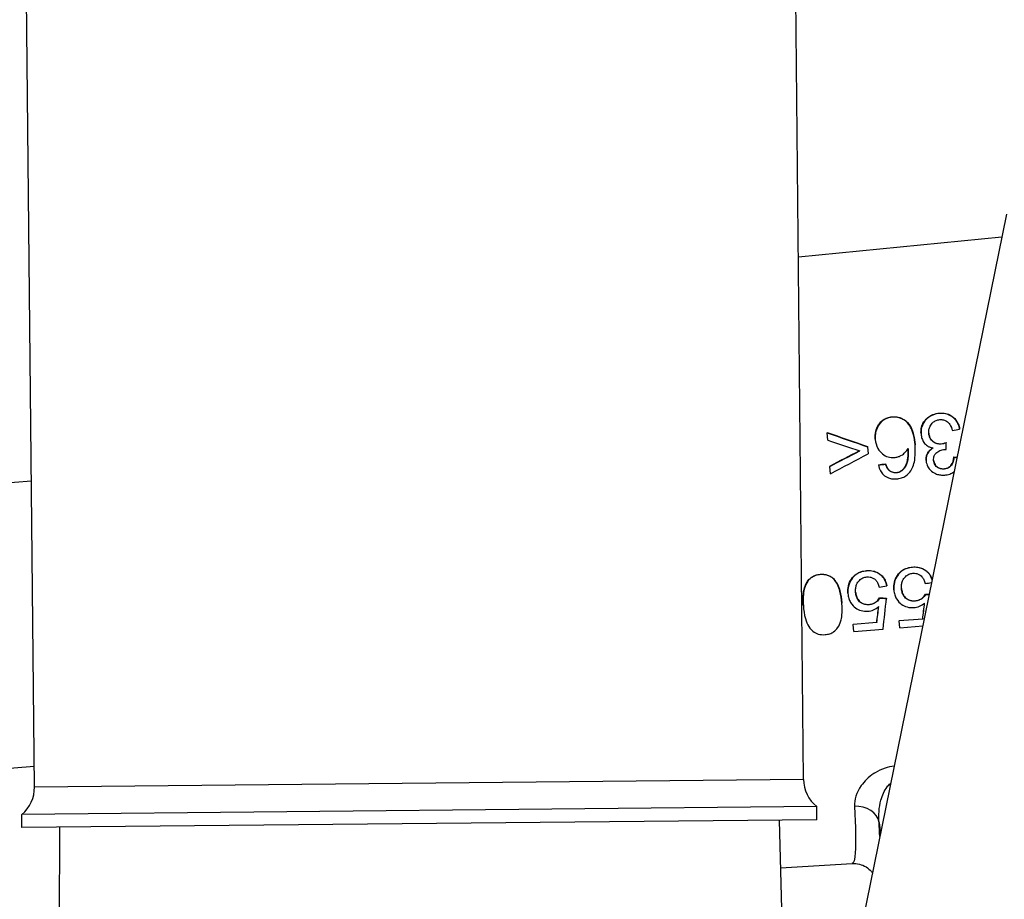
# Model space of a CAD drawing. Units: millimetres. Extents: x 283 to 3800, y 35 to 4953.
# Drawn here: x 918 to 1001, y 1162 to 1236 of the extents above; entities that cross this region are included whole.
import ezdxf

# ---------------------------------------------------------------- set-up
doc = ezdxf.new("R2010")
doc.units = ezdxf.units.MM
doc.header["$LTSCALE"] = 18.181818
doc.layers.add('Dimensions(Hillmar_metric)', color=7, linetype='Continuous', lineweight=13)
doc.layers.add('Visible Edges(Hillmar_metric)', color=7, linetype='Continuous', lineweight=25)
doc.layers.add('Visible Tangent Edges(Hillmar_Metric)', color=7, linetype='Continuous', lineweight=25, true_color=0xc0c0c0)
doc.styles.add('Hillmar_metric_Dimensions', font='arial.ttf')
doc.dimstyles.new('DEFAULT-ISO-Method 1b-Hillmar_metric', dxfattribs={"dimscale": 18.181818, "dimtxt": 2, "dimasz": 2.5, "dimexe": 1, "dimexo": 1, "dimgap": 0.25, "dimtad": 1, "dimtih": 1, "dimtoh": 1, "dimrnd": 1e-08, "dimdsep": 46, "dimtxsty": 'Hillmar_metric_Dimensions', "dimcen": 0.09, "dimdle": 8, "dimclrd": 7, "dimclre": 7, "dimclrt": 7, "dimazin": 2, "dimtfac": 0.75, "dimtmove": 0, "dimatfit": 3, "dimfxl": 1, "dimtolj": 1, "dimlwd": 9, "dimlwe": 9, "dimarcsym": 0})

# ---------------------------------------------------------------- blocks, each defined once
blk = doc.blocks.new('*D31')
at = {"layer": 'Defpoints', "color": 0, "linetype": 'Continuous', "transparency": 16777216}
for p in [(511.47, 1491.95), (1163.88, 1189.548), (511.47, 1163.765)]:
    blk.add_point(p, dxfattribs=at)
at = {"layer": 'Dimensions(Hillmar_metric)', "color": 7, "linetype": 'Continuous', "lineweight": 9, "transparency": 16777216}
for p, q in [((511.47, 1181.946), (511.47, 1510.132)), ((1163.88, 1207.73), (1163.88, 1510.132)), ((1118.426, 1491.95), (556.924, 1491.95))]:
    blk.add_line(p, q, dxfattribs=at)
at = {"layer": 'Dimensions(Hillmar_metric)', "color": 7, "linetype": 'Continuous', "transparency": 16777216}
for points in [[(556.924, 1499.526), (556.924, 1484.374), (511.47, 1491.95)], [(1118.426, 1499.526), (1118.426, 1484.374), (1163.88, 1491.95)]]:
    blk.add_solid(points, dxfattribs=at)
at = {"layer": 'Dimensions(Hillmar_metric)', "color": 7, "linetype": 'Continuous', "lineweight": 13, "transparency": 16777216, "insert": (837.675, 1515.062), "char_height": 36.3636, "attachment_point": 5, "style": 'Hillmar_metric_Dimensions'}
blk.add_mtext('\\A1;652', dxfattribs=at)

msp = doc.modelspace()

# ---------------------------------------------------------------- linework, layer by layer
at = {"layer": 'Visible Edges(Hillmar_metric)'}
for p, q in [((984.0863, 1172.0916), (982.9384, 1287.1875)), ((919.2658, 1171.4451), (918.1179, 1286.5411)), ((1001.2004, 1219.7049), (986.8993, 1149.5588)), ((983.6472, 1216.1165), (1000.8104, 1217.7919)), ((986.066, 1201.316), (986.0684, 1201.2866)), ((986.1185, 1200.66), (986.0684, 1201.2866)), ((993.9879, 1201.2169), (993.9902, 1201.188)), ((997.2389, 1201.6304), (997.2412, 1201.6014)), ((989.4792, 1200.1333), (989.4815, 1200.1048)), ((989.4815, 1200.1048), (989.5283, 1199.5193)), ((990.1284, 1200.7633), (990.1307, 1200.7345)), ((993.4807, 1200.2933), (993.483, 1200.2649)), ((996.116, 1200.4703), (996.1183, 1200.4419)), ((996.7527, 1199.2497), (996.755, 1199.2218)), ((986.2923, 1198.489), (986.2945, 1198.4612)), ((986.3443, 1197.8389), (986.2945, 1198.4612)), ((990.3908, 1198.5833), (990.393, 1198.5556)), ((990.9946, 1198.6817), (990.9969, 1198.6539)), ((994.4139, 1198.9519), (994.4161, 1198.9241)), ((991.2694, 1198.1627), (991.2716, 1198.1352)), ((794.63, 1187.293), (919.0085, 1197.2463)), ((991.0977, 1188.4117), (991.0998, 1188.3856)), ((987.8234, 1187.7644), (987.8255, 1187.7383)), ((991.6947, 1188.0706), (991.6968, 1188.0445)), ((994.3629, 1187.6923), (994.365, 1187.6661)), ((987.3181, 1186.9602), (987.3202, 1186.934)), ((990.4916, 1187.386), (990.4937, 1187.3598)), ((991.0713, 1187.3559), (991.0734, 1187.3297)), ((984.0698, 1186.7033), (984.0719, 1186.6771)), ((988.2686, 1185.1623), (990.2556, 1185.3195)), ((988.2686, 1185.1623), (988.2708, 1185.1359)), ((990.2577, 1185.293), (988.2708, 1185.1359)), ((988.3171, 1184.5571), (988.2708, 1185.1359)), ((990.2556, 1185.3195), (990.2577, 1185.293)), ((992.1399, 1185.4685), (994.1269, 1185.6257)), ((992.1399, 1185.4685), (992.1421, 1185.4421)), ((994.129, 1185.5992), (992.1421, 1185.4421)), ((992.1884, 1184.8632), (992.1421, 1185.4421)), ((994.1269, 1185.6257), (994.129, 1185.5992)), ((988.3171, 1184.5571), (990.7941, 1184.753)), ((992.1884, 1184.8632), (994.1283, 1185.0167)), ((796.0783, 1163.3322), (919.2484, 1173.1888)), ((985.1974, 1169.7906), (918.2007, 1169.1225)), ((985.2084, 1168.6897), (985.1974, 1169.7906)), ((918.2117, 1168.0216), (918.2007, 1169.1225)), ((985.2084, 1168.6897), (918.2117, 1168.0216)), ((982.0387, 1168.6581), (983.0745, 1126.9168)), ((921.3814, 1168.0532), (921.1783, 1126.2996)), ((982.1389, 1164.6223), (988.1853, 1165.0001))]:
    msp.add_line(p, q, dxfattribs=at)
for centre, start, end in [((987.0861, 1172.1215), 180.571379, 230.981589), ((916.2659, 1171.4152), 310.161168, 0.571379)]:
    msp.add_arc(centre, 3, start, end, dxfattribs=at)
for centre, major_axis, ratio, start_param, end_param in [((1017.2872, 1192.0005), (-63.2022, 21.2059), 0.018905, 1.0604798, 1.1215674), ((1017.3366, 1191.984), (-64.4103, 21.6112), 0.018905, 1.0702698, 1.1299264), ((936.8265, 1190.0261), (191.3555, 40.6633), 0.0066522, 5.0288597, 5.0321906), ((1016.9102, 1191.9154), (-66.3727, 21.4462), 0.0184944, 1.0943661, 1.1398005), ((995.6012, 1191.3928), (1.0598, 26.4965), 0.0062198, 5.0391114, 5.0611732), ((967.2303, 1190.1476), (59.5857, 30.1558), 0.0183556, 5.0287185, 5.0732389), ((967.2805, 1190.173), (60.7641, 30.7522), 0.0183556, 5.0213469, 5.0654552), ((969.2514, 1190.2985), (58.9216, 30.6398), 0.0187629, 4.9969445, 5.0539311), ((1062.2793, 1194.0527), (-151.5209, 14.9174), 0.0090885, 1.1244731, 1.1264605), ((1062.5539, 1194.0257), (-154.3548, 15.1964), 0.0090885, 1.1313105, 1.1331998), ((947.0506, 1192.8293), (304.5337, 49.4007), 0.0041258, 4.8545213, 4.8565248), ((948.4234, 1193.052), (310.9239, 50.4374), 0.0041258, 4.8471166, 4.8490769), ((1075.3335, 1203.5717), (331.4863, 54.3098), 0.0042094, 4.4527829, 4.4547728), ((1079.3832, 1203.9108), (332.3341, 54.4487), 0.0042094, 4.4529034, 4.4545872), ((1003.6055, 1188.55), (-197.4624, 10.2095), 0.0067533, 1.5243218, 1.5258812), ((1004.1156, 1188.5237), (-201.333, 10.4096), 0.0067533, 1.5226967, 1.5241896), ((999.6653, 1188.2438), (-196.9377, 10.1823), 0.0067533, 1.524547, 1.5274936), ((1000.1754, 1188.2175), (-200.8083, 10.3825), 0.0067533, 1.5229133, 1.5258033), ((991.219, 1191.0731), (2.8303, 26.5612), 0.0095242, 4.4731546, 4.5719994), ((994.5477, 1191.344), (3.1239, 26.1415), 0.0101447, 4.4930738, 4.5443873), ((994.5479, 1191.3458), (3.1844, 26.648), 0.0101447, 4.4962484, 4.5477469), ((990.6766, 1191.034), (3.1157, 26.0728), 0.0101447, 4.4926339, 4.5440852), ((990.6768, 1191.0357), (3.1762, 26.5794), 0.0101447, 4.4958252, 4.5474594)]:
    msp.add_ellipse(centre, major_axis=major_axis, ratio=ratio, start_param=start_param, end_param=end_param, dxfattribs=at)
for points, knots in [([(990.1284, 1200.7633), (990.1112, 1200.9788), (990.1252, 1201.1922), (990.2157, 1201.5709), (990.2894, 1201.78), (990.5406, 1202.1665), (990.6813, 1202.2913), (990.9135, 1202.4512), (991.0289, 1202.5096), (991.2818, 1202.5963), (991.4145, 1202.622), (991.5501, 1202.6327)], [0, 0, 0, 0, 0.07017667, 0.07017667, 0.12657024, 0.12657024, 0.18220588, 0.18220588, 0.2293098, 0.2293098, 0.27764483, 0.27764483, 0.27764483, 0.27764483]), ([(991.5525, 1202.6028), (991.4484, 1202.5945), (991.3456, 1202.5774), (991.1481, 1202.5232), (991.0553, 1202.4874), (990.8624, 1202.3885), (990.6987, 1202.2897), (990.4111, 1201.9588), (990.3162, 1201.7858), (990.1969, 1201.4667), (990.1614, 1201.3255), (990.1218, 1201.0326), (990.1188, 1200.8837), (990.1307, 1200.7345)], [-0.36214571, -0.36214571, -0.36214571, -0.36214571, -0.29646792, -0.29646792, -0.23306344, -0.23306344, -0.15830161, -0.15830161, -0.09581988, -0.09581988, -0.0484276, -0.0484276, 0, 0, 0, 0]), ([(991.5501, 1202.6327), (991.6606, 1202.6414), (991.7711, 1202.6411), (991.9857, 1202.619), (992.0881, 1202.5984), (992.3825, 1202.506), (992.5544, 1202.408), (992.9295, 1202.0981), (993.0581, 1201.8969), (993.3254, 1201.3558), (993.4343, 1200.8731), (993.4807, 1200.2933)], [0, 0, 0, 0, 0.03324986, 0.03324986, 0.06513186, 0.06513186, 0.12772549, 0.12772549, 0.21967844, 0.21967844, 0.41249529, 0.41249529, 0.41249529, 0.41249529]), ([(993.483, 1200.2649), (993.4338, 1200.8795), (993.3141, 1201.3865), (993.0513, 1201.8723), (992.9194, 1202.0911), (992.5137, 1202.4046), (992.3428, 1202.4945), (991.9573, 1202.6039), (991.7566, 1202.6189), (991.5525, 1202.6028)], [-0.56258475, -0.56258475, -0.56258475, -0.56258475, -0.22339163, -0.22339163, -0.12231537, -0.12231537, -0.06142162, -0.06142162, 0, 0, 0, 0]), ([(993.9879, 1201.2169), (993.976, 1201.3652), (993.9821, 1201.5132), (994.0375, 1201.7997), (994.0843, 1201.9343), (994.2519, 1202.2554), (994.3898, 1202.4193), (994.662, 1202.6595), (994.8135, 1202.7537), (995.1608, 1202.8933), (995.3477, 1202.9326), (995.5392, 1202.9477)], [0, 0, 0, 0, 0.04839226, 0.04839226, 0.09493015, 0.09493015, 0.16463938, 0.16463938, 0.23213872, 0.23213872, 0.30219337, 0.30219337, 0.30219337, 0.30219337]), ([(995.5416, 1202.9178), (995.3455, 1202.9023), (995.1543, 1202.8615), (994.7997, 1202.7156), (994.6457, 1202.6171), (994.3853, 1202.3795), (994.2429, 1202.2139), (994.0775, 1201.8804), (994.0345, 1201.7501), (993.984, 1201.4737), (993.9788, 1201.3309), (993.9902, 1201.188)], [-0.32993539, -0.32993539, -0.32993539, -0.32993539, -0.24634004, -0.24634004, -0.16571227, -0.16571227, -0.09110392, -0.09110392, -0.04645852, -0.04645852, 0, 0, 0, 0]), ([(995.5392, 1202.9477), (995.7147, 1202.9616), (995.8891, 1202.9537), (996.2219, 1202.8815), (996.3723, 1202.8213), (996.6472, 1202.6538), (996.8003, 1202.5301), (997.01, 1202.2558), (997.0741, 1202.1437), (997.1779, 1201.8982), (997.215, 1201.7658), (997.2389, 1201.6304)], [0, 0, 0, 0, 0.052803, 0.052803, 0.10349718, 0.10349718, 0.15365914, 0.15365914, 0.18417896, 0.18417896, 0.2166056, 0.2166056, 0.2166056, 0.2166056]), ([(997.2412, 1201.6014), (997.2181, 1201.7326), (997.1825, 1201.861), (997.0836, 1202.0998), (997.0228, 1202.2091), (996.8088, 1202.4984), (996.6492, 1202.6219), (996.3903, 1202.7845), (996.2376, 1202.8476), (995.8985, 1202.9235), (995.7206, 1202.9319), (995.5416, 1202.9178)], [-0.19870923, -0.19870923, -0.19870923, -0.19870923, -0.17339949, -0.17339949, -0.14956291, -0.14956291, -0.10558187, -0.10558187, -0.05385665, -0.05385665, 0, 0, 0, 0]), ([(994.6389, 1201.251), (994.6307, 1201.354), (994.6341, 1201.4573), (994.6702, 1201.6553), (994.7008, 1201.7479), (994.8125, 1201.9687), (994.9024, 1202.0747), (995.0641, 1202.2213), (995.1541, 1202.2798), (995.3586, 1202.3656), (995.4672, 1202.3898), (995.5794, 1202.3986)], [-0.14872445, -0.14872445, -0.14872445, -0.14872445, -0.12440327, -0.12440327, -0.10142121, -0.10142121, -0.06704373, -0.06704373, -0.03375623, -0.03375623, 0, 0, 0, 0]), ([(995.5794, 1202.3986), (995.6814, 1202.4067), (995.7823, 1202.4008), (995.977, 1202.3538), (996.0652, 1202.3147), (996.2561, 1202.1899), (996.3397, 1202.1006), (996.5134, 1201.8384), (996.5852, 1201.6505), (996.6361, 1201.4714)], [-0.16189539, -0.16189539, -0.16189539, -0.16189539, -0.13131188, -0.13131188, -0.10127467, -0.10127467, -0.06030548, -0.06030548, 0, 0, 0, 0]), ([(993.9902, 1201.188), (994.0008, 1201.0562), (994.0244, 1200.9243), (994.1048, 1200.6839), (994.1575, 1200.5756), (994.2988, 1200.3763), (994.3999, 1200.2667), (994.6142, 1200.1338), (994.6883, 1200.0988), (994.8488, 1200.0419), (994.9343, 1200.0214), (995.0213, 1200.008)], [-0.21460315, -0.21460315, -0.21460315, -0.21460315, -0.15647034, -0.15647034, -0.10412802, -0.10412802, -0.05174694, -0.05174694, -0.02655204, -0.02655204, 0, 0, 0, 0]), ([(994.6379, 1201.2655), (994.6455, 1201.1815), (994.6611, 1201.098), (994.7125, 1200.9378), (994.7475, 1200.8622), (994.8758, 1200.6639), (994.9742, 1200.5808), (995.1365, 1200.4666), (995.2358, 1200.4203), (995.4581, 1200.3641), (995.5749, 1200.3572), (995.6923, 1200.3665)], [0.00156622, 0.00156622, 0.00156622, 0.00156622, 0.02902063, 0.02902063, 0.05592497, 0.05592497, 0.10422877, 0.10422877, 0.16442951, 0.16442951, 0.22678568, 0.22678568, 0.22678568, 0.22678568]), ([(995.6945, 1200.3382), (995.5763, 1200.3288), (995.4586, 1200.3358), (995.2347, 1200.3931), (995.1348, 1200.4402), (994.9717, 1200.5563), (994.8738, 1200.6401), (994.7473, 1200.8385), (994.7132, 1200.9133), (994.6615, 1201.0761), (994.646, 1201.1633), (994.6389, 1201.251)], [-0.22590066, -0.22590066, -0.22590066, -0.22590066, -0.16352037, -0.16352037, -0.10329835, -0.10329835, -0.0549932, -0.0549932, -0.02852601, -0.02852601, 0, 0, 0, 0]), ([(990.1307, 1200.7345), (990.1517, 1200.4724), (990.2143, 1200.2129), (990.4611, 1199.7616), (990.61, 1199.611), (990.8867, 1199.3929), (991.0409, 1199.3078), (991.3829, 1199.2043), (991.5582, 1199.1887), (991.7367, 1199.2028)], [-0.22191581, -0.22191581, -0.22191581, -0.22191581, -0.16258486, -0.16258486, -0.10818839, -0.10818839, -0.05372139, -0.05372139, 0, 0, 0, 0]), ([(993.1185, 1198.0831), (993.2166, 1198.2275), (993.2899, 1198.3864), (993.4091, 1198.7411), (993.4492, 1198.9422), (993.5188, 1199.5103), (993.5122, 1199.8994), (993.483, 1200.2649)], [-0.23338163, -0.23338163, -0.23338163, -0.23338163, -0.17987145, -0.17987145, -0.11718112, -0.11718112, 0, 0, 0, 0]), ([(994.4139, 1198.9519), (994.4063, 1199.0458), (994.4095, 1199.1395), (994.4402, 1199.3234), (994.4669, 1199.4113), (994.5654, 1199.6316), (994.6409, 1199.7282), (994.7867, 1199.8817), (994.8803, 1199.9535), (994.9819, 1200.0146)], [0, 0, 0, 0, 0.02960282, 0.02960282, 0.05857253, 0.05857253, 0.10490137, 0.10490137, 0.16231464, 0.16231464, 0.16231464, 0.16231464]), ([(995.0213, 1200.008), (994.9056, 1199.9426), (994.7991, 1199.864), (994.6435, 1199.7006), (994.5681, 1199.6043), (994.4694, 1199.3841), (994.4426, 1199.2962), (994.4117, 1199.112), (994.4086, 1199.0182), (994.4161, 1198.9241)], [-0.16877924, -0.16877924, -0.16877924, -0.16877924, -0.10470558, -0.10470558, -0.05853543, -0.05853543, -0.02958074, -0.02958074, 0, 0, 0, 0]), ([(995.6923, 1200.3665), (995.7559, 1200.3715), (995.8218, 1200.3841), (995.8837, 1200.3992), (995.9615, 1200.4183), (996.0408, 1200.4434), (996.116, 1200.4703)], [0, 0, 0, 0, 0.019143551, 0.019143551, 0.019143551, 0.043225726, 0.043225726, 0.043225726, 0.043225726]), ([(996.1183, 1200.4419), (996.0431, 1200.415), (995.9638, 1200.3899), (995.886, 1200.3708), (995.8241, 1200.3557), (995.7582, 1200.3432), (995.6945, 1200.3382)], [-0.043221925, -0.043221925, -0.043221925, -0.043221925, -0.019146218, -0.019146218, -0.019146218, 0, 0, 0, 0]), ([(991.7367, 1199.2028), (991.8346, 1199.2105), (991.9306, 1199.228), (992.1199, 1199.2833), (992.2109, 1199.3208), (992.4627, 1199.4543), (992.5686, 1199.5487), (992.7393, 1199.7226), (992.8248, 1199.8457), (992.8944, 1199.9764)], [-0.10458924, -0.10458924, -0.10458924, -0.10458924, -0.08971593, -0.08971593, -0.07469308, -0.07469308, -0.04625993, -0.04625993, 0, 0, 0, 0]), ([(992.4058, 1198.1515), (992.4766, 1198.2129), (992.5384, 1198.2822), (992.6506, 1198.4397), (992.6989, 1198.5279), (992.8456, 1198.8619), (992.8854, 1199.1064), (992.9128, 1199.5537), (992.9076, 1199.77), (992.8941, 1199.9758)], [0, 0, 0, 0, 0.02844241, 0.02844241, 0.05931467, 0.05931467, 0.14148916, 0.14148916, 0.21226946, 0.21226946, 0.21226946, 0.21226946]), ([(992.8944, 1199.9764), (992.9459, 1199.2407), (992.8525, 1198.8954), (992.7544, 1198.6114), (992.7011, 1198.4939), (992.57, 1198.2887), (992.4961, 1198.2003), (992.408, 1198.124)], [-0.12874017, -0.12874017, -0.12874017, -0.12874017, -0.07478204, -0.07478204, -0.03535441, -0.03535441, 0, 0, 0, 0]), ([(995.0477, 1198.9624), (995.0422, 1199.0312), (995.0427, 1199.1007), (995.06, 1199.2313), (995.0753, 1199.2921), (995.1328, 1199.4325), (995.1818, 1199.5052), (995.3298, 1199.6521), (995.4496, 1199.7296), (995.7063, 1199.8444), (995.8494, 1199.8785), (995.998, 1199.8902)], [-0.16090102, -0.16090102, -0.16090102, -0.16090102, -0.13697063, -0.13697063, -0.11525609, -0.11525609, -0.08473012, -0.08473012, -0.04474114, -0.04474114, 0, 0, 0, 0]), ([(995.9256, 1198.2627), (996.0163, 1198.2699), (996.1053, 1198.288), (996.2707, 1198.3515), (996.3441, 1198.3942), (996.4683, 1198.4967), (996.5437, 1198.5706), (996.6525, 1198.7711), (996.6834, 1198.8561), (996.7314, 1199.0428), (996.7458, 1199.1471), (996.7527, 1199.2497)], [0, 0, 0, 0, 0.02728559, 0.02728559, 0.05324251, 0.05324251, 0.07611679, 0.07611679, 0.09102316, 0.09102316, 0.10838653, 0.10838653, 0.10838653, 0.10838653]), ([(996.755, 1199.2218), (996.7479, 1199.117), (996.7329, 1199.0103), (996.683, 1198.8201), (996.6507, 1198.7337), (996.538, 1198.5325), (996.4608, 1198.4601), (996.3389, 1198.3621), (996.2665, 1198.321), (996.104, 1198.2598), (996.0167, 1198.2423), (995.9278, 1198.2353)], [-0.10560185, -0.10560185, -0.10560185, -0.10560185, -0.08865053, -0.08865053, -0.07413019, -0.07413019, -0.05216046, -0.05216046, -0.02674934, -0.02674934, 0, 0, 0, 0]), ([(995.998, 1199.8902), (996.0114, 1199.8913), (996.0266, 1199.8916), (996.04, 1199.8916), (996.0587, 1199.8916), (996.0787, 1199.8911), (996.0974, 1199.8903)], [-0.0096205109, -0.0096205109, -0.0096205109, -0.0096205109, -0.0056161763, -0.0056161763, -0.0056161763, 0, 0, 0, 0]), ([(990.393, 1198.5556), (990.4267, 1198.3957), (990.4787, 1198.2386), (990.6271, 1197.9609), (990.717, 1197.8421), (990.9292, 1197.6482), (991.0677, 1197.5501), (991.3527, 1197.4467), (991.457, 1197.423), (991.6788, 1197.3968), (991.7953, 1197.3963), (991.9111, 1197.4054)], [-0.26597099, -0.26597099, -0.26597099, -0.26597099, -0.19286124, -0.19286124, -0.12646954, -0.12646954, -0.06716806, -0.06716806, -0.03483942, -0.03483942, 0, 0, 0, 0]), ([(990.9946, 1198.6817), (991.0234, 1198.5896), (991.0585, 1198.495), (991.1439, 1198.321), (991.199, 1198.2315), (991.2694, 1198.1627)], [0, 0, 0, 0, 0.030273263, 0.030273263, 0.06046017, 0.06046017, 0.06046017, 0.06046017]), ([(991.2716, 1198.1352), (991.2016, 1198.2035), (991.1468, 1198.2923), (991.0612, 1198.4663), (991.0258, 1198.5614), (990.9969, 1198.6539)], [-0.060341764, -0.060341764, -0.060341764, -0.060341764, -0.030363923, -0.030363923, 0, 0, 0, 0]), ([(994.4161, 1198.9241), (994.4299, 1198.7508), (994.478, 1198.5867), (994.6216, 1198.319), (994.7137, 1198.1834), (995.0178, 1197.9257), (995.185, 1197.8538), (995.4009, 1197.7761), (995.5122, 1197.7494), (995.7439, 1197.7198), (995.8619, 1197.7178), (995.98, 1197.7271)], [-0.17888603, -0.17888603, -0.17888603, -0.17888603, -0.13608637, -0.13608637, -0.10485984, -0.10485984, -0.07025127, -0.07025127, -0.03553791, -0.03553791, 0, 0, 0, 0]), ([(995.0466, 1198.9767), (995.0526, 1198.9124), (995.0647, 1198.8488), (995.1043, 1198.7253), (995.1314, 1198.6665), (995.2316, 1198.5105), (995.3112, 1198.4421), (995.448, 1198.3457), (995.5327, 1198.3071), (995.7232, 1198.26), (995.8245, 1198.2547), (995.9256, 1198.2627)], [0.00141531, 0.00141531, 0.00141531, 0.00141531, 0.02170245, 0.02170245, 0.04202512, 0.04202512, 0.0792757, 0.0792757, 0.12711382, 0.12711382, 0.17775587, 0.17775587, 0.17775587, 0.17775587]), ([(995.9278, 1198.2353), (995.8307, 1198.2276), (995.7333, 1198.2321), (995.5401, 1198.2769), (995.4501, 1198.3174), (995.3084, 1198.4188), (995.2294, 1198.4879), (995.1312, 1198.6437), (995.1049, 1198.7016), (995.0651, 1198.8276), (995.0531, 1198.8947), (995.0477, 1198.9624)], [-0.1763893, -0.1763893, -0.1763893, -0.1763893, -0.12846671, -0.12846671, -0.07839531, -0.07839531, -0.04126067, -0.04126067, -0.02130328, -0.02130328, 0, 0, 0, 0]), ([(991.2694, 1198.1627), (991.3494, 1198.0902), (991.44, 1198.0314), (991.5427, 1197.9928), (991.5989, 1197.9717), (991.6571, 1197.9573), (991.717, 1197.9493), (991.7797, 1197.941), (991.8429, 1197.94), (991.9062, 1197.945)], [0, 0, 0, 0, 0.033214316, 0.033214316, 0.033214316, 0.051408906, 0.051408906, 0.051408906, 0.070434447, 0.070434447, 0.070434447, 0.070434447]), ([(991.9084, 1197.9175), (991.8473, 1197.9127), (991.7862, 1197.9135), (991.7256, 1197.921), (991.6672, 1197.9283), (991.6104, 1197.9417), (991.5553, 1197.9615), (991.4485, 1197.9999), (991.3545, 1198.06), (991.2716, 1198.1352)], [-0.070427503, -0.070427503, -0.070427503, -0.070427503, -0.052054409, -0.052054409, -0.052054409, -0.034349869, -0.034349869, -0.034349869, 0, 0, 0, 0]), ([(991.9062, 1197.945), (991.9997, 1197.9524), (992.0907, 1197.9724), (992.1772, 1198.0081), (992.2619, 1198.0431), (992.3378, 1198.0913), (992.4058, 1198.1515)], [0, 0, 0, 0, 0.028144239, 0.028144239, 0.028144239, 0.055697395, 0.055697395, 0.055697395, 0.055697395]), ([(992.408, 1198.124), (992.3401, 1198.0638), (992.2641, 1198.0156), (992.1795, 1197.9807), (992.093, 1197.9449), (992.0019, 1197.9249), (991.9084, 1197.9175)], [-0.055681987, -0.055681987, -0.055681987, -0.055681987, -0.02815942, -0.02815942, -0.02815942, 0, 0, 0, 0]), ([(991.9111, 1197.4054), (992.0559, 1197.4169), (992.1991, 1197.4428), (992.3371, 1197.4878), (992.4664, 1197.5299), (992.588, 1197.5877), (992.7006, 1197.6626), (992.8691, 1197.7747), (993.0066, 1197.9179), (993.1185, 1198.0831)], [-0.14547346, -0.14547346, -0.14547346, -0.14547346, -0.10189796, -0.10189796, -0.10189796, -0.06106365, -0.06106365, -0.06106365, 0, 0, 0, 0]), ([(995.98, 1197.7271), (996.1241, 1197.7385), (996.2666, 1197.7651), (996.5315, 1197.8556), (996.651, 1197.9157), (996.7659, 1197.9975), (996.7711, 1198.0012), (996.7763, 1198.005)], [-0.239448462, -0.239448462, -0.239448462, -0.239448462, -0.189886261, -0.189886261, -0.14346113, -0.14346113, -0.141242302, -0.141242302, -0.141242302, -0.141242302]), ([(985.4915, 1189.3378), (985.3601, 1189.3274), (985.2297, 1189.3041), (984.9886, 1189.2262), (984.8794, 1189.1748), (984.631, 1189.0087), (984.5202, 1188.888), (984.3103, 1188.596), (984.2236, 1188.3986), (984.0977, 1187.9635), (984.005, 1187.5141), (984.0719, 1186.6771)], [-0.85689058, -0.85689058, -0.85689058, -0.85689058, -0.7422295, -0.7422295, -0.63650242, -0.63650242, -0.48206863, -0.48206863, -0.25450328, -0.25450328, 0, 0, 0, 0]), ([(984.0698, 1186.7033), (984.0382, 1187.099), (984.0224, 1187.631), (984.1612, 1188.232), (984.2294, 1188.4782), (984.4644, 1188.8507), (984.5832, 1188.9971), (984.8526, 1189.1879), (984.9653, 1189.2437), (985.216, 1189.3281), (985.3522, 1189.353), (985.4894, 1189.3638)], [0, 0, 0, 0, 0.12036551, 0.12036551, 0.15826945, 0.15826945, 0.17937373, 0.17937373, 0.19253952, 0.19253952, 0.20682176, 0.20682176, 0.20682176, 0.20682176]), ([(985.4894, 1189.3638), (985.697, 1189.3803), (985.9049, 1189.3647), (986.103, 1189.3006), (986.2088, 1189.2664), (986.3085, 1189.2193), (986.402, 1189.1593), (986.4979, 1189.0977), (986.5844, 1189.0243), (986.6625, 1188.9413)], [0, 0, 0, 0, 0.06246636, 0.06246636, 0.06246636, 0.09580631, 0.09580631, 0.09580631, 0.13000298, 0.13000298, 0.13000298, 0.13000298]), ([(986.6646, 1188.9152), (986.5865, 1188.9982), (986.5, 1189.0716), (986.4041, 1189.1332), (986.3106, 1189.1933), (986.2108, 1189.2403), (986.105, 1189.2745), (985.9069, 1189.3387), (985.699, 1189.3542), (985.4915, 1189.3378)], [-0.13000262, -0.13000262, -0.13000262, -0.13000262, -0.0958085, -0.0958085, -0.0958085, -0.06245004, -0.06245004, -0.06245004, 0, 0, 0, 0]), ([(988.1249, 1188.9655), (988.2422, 1189.1401), (988.3863, 1189.2895), (988.562, 1189.4058), (988.6794, 1189.4836), (988.8059, 1189.5431), (988.9399, 1189.5865), (989.0837, 1189.6331), (989.2328, 1189.66), (989.3835, 1189.6719)], [0, 0, 0, 0, 0.06326151, 0.06326151, 0.06326151, 0.10553502, 0.10553502, 0.10553502, 0.15088557, 0.15088557, 0.15088557, 0.15088557]), ([(989.3856, 1189.6458), (989.2349, 1189.6339), (989.0857, 1189.607), (988.9419, 1189.5604), (988.808, 1189.517), (988.6815, 1189.4575), (988.5642, 1189.3798), (988.3884, 1189.2635), (988.2443, 1189.114), (988.127, 1188.9394)], [-0.15088556, -0.15088556, -0.15088556, -0.15088556, -0.10553147, -0.10553147, -0.10553147, -0.06326695, -0.06326695, -0.06326695, 0, 0, 0, 0]), ([(989.3835, 1189.6719), (989.5368, 1189.684), (989.6914, 1189.6817), (989.9831, 1189.6383), (990.1183, 1189.6008), (990.4549, 1189.4511), (990.6032, 1189.3268), (990.8043, 1189.119), (990.8886, 1188.9975), (991.0239, 1188.7201), (991.0699, 1188.5679), (991.0977, 1188.4117)], [0, 0, 0, 0, 0.04612375, 0.04612375, 0.08845296, 0.08845296, 0.15661949, 0.15661949, 0.22991852, 0.22991852, 0.3078568, 0.3078568, 0.3078568, 0.3078568]), ([(991.0998, 1188.3856), (991.072, 1188.5419), (991.026, 1188.6942), (990.8905, 1188.9718), (990.8061, 1189.0934), (990.6048, 1189.3012), (990.4564, 1189.4254), (990.1198, 1189.5749), (989.9847, 1189.6123), (989.6933, 1189.6556), (989.5387, 1189.6579), (989.3856, 1189.6458)], [-0.30784514, -0.30784514, -0.30784514, -0.30784514, -0.22987988, -0.22987988, -0.15655226, -0.15655226, -0.08837858, -0.08837858, -0.0460846, -0.0460846, 0, 0, 0, 0]), ([(991.6947, 1188.0706), (991.6778, 1188.2815), (991.6899, 1188.4921), (991.7402, 1188.6981), (991.7906, 1188.9046), (991.8766, 1189.0955), (991.9962, 1189.2717)], [0, 0, 0, 0, 0.06389003, 0.06389003, 0.06389003, 0.1278988, 0.1278988, 0.1278988, 0.1278988]), ([(991.9983, 1189.2456), (991.8809, 1189.0727), (991.7958, 1188.8855), (991.745, 1188.6833), (991.6925, 1188.4737), (991.6796, 1188.2593), (991.6968, 1188.0445)], [-0.12788367, -0.12788367, -0.12788367, -0.12788367, -0.06507644, -0.06507644, -0.06507644, 0, 0, 0, 0]), ([(991.9962, 1189.2717), (992.1135, 1189.4464), (992.2576, 1189.5958), (992.4333, 1189.7121), (992.5507, 1189.7898), (992.6772, 1189.8494), (992.8112, 1189.8928), (992.955, 1189.9393), (993.1041, 1189.9662), (993.2548, 1189.9781)], [0, 0, 0, 0, 0.06326157, 0.06326157, 0.06326157, 0.10553505, 0.10553505, 0.10553505, 0.15088556, 0.15088556, 0.15088556, 0.15088556]), ([(993.2569, 1189.952), (993.1062, 1189.9401), (992.957, 1189.9132), (992.8132, 1189.8667), (992.6793, 1189.8233), (992.5528, 1189.7637), (992.4355, 1189.686), (992.2597, 1189.5697), (992.1156, 1189.4203), (991.9983, 1189.2456)], [-0.15088554, -0.15088554, -0.15088554, -0.15088554, -0.10553148, -0.10553148, -0.10553148, -0.06326699, -0.06326699, -0.06326699, 0, 0, 0, 0]), ([(992.3419, 1188.1526), (992.3326, 1188.2683), (992.3335, 1188.3854), (992.3627, 1188.6053), (992.3884, 1188.7074), (992.4974, 1188.9726), (992.5916, 1189.0874), (992.7502, 1189.2474), (992.8454, 1189.3154), (993.0634, 1189.4147), (993.1802, 1189.4421), (993.3008, 1189.4516)], [-0.14336218, -0.14336218, -0.14336218, -0.14336218, -0.12273904, -0.12273904, -0.10400074, -0.10400074, -0.07192937, -0.07192937, -0.03629298, -0.03629298, 0, 0, 0, 0]), ([(993.2548, 1189.9781), (993.408, 1189.9902), (993.5627, 1189.9879), (993.8544, 1189.9446), (993.9896, 1189.907), (994.3262, 1189.7574), (994.4745, 1189.633), (994.6756, 1189.4253), (994.7599, 1189.3037), (994.8655, 1189.0873), (994.8977, 1189.0022), (994.9231, 1188.9151)], [0, 0, 0, 0, 0.04612336, 0.04612336, 0.08845223, 0.08845223, 0.1566189, 0.1566189, 0.22991709, 0.22991709, 0.2746271, 0.2746271, 0.2746271, 0.2746271]), ([(994.9208, 1188.9038), (994.8961, 1188.9859), (994.8653, 1189.0661), (994.7618, 1189.278), (994.6774, 1189.3996), (994.4761, 1189.6074), (994.3276, 1189.7317), (993.9911, 1189.8811), (993.856, 1189.9186), (993.5645, 1189.9618), (993.41, 1189.9641), (993.2569, 1189.952)], [-0.27209987, -0.27209987, -0.27209987, -0.27209987, -0.22988461, -0.22988461, -0.15655318, -0.15655318, -0.08837796, -0.08837796, -0.04608427, -0.04608427, 0, 0, 0, 0]), ([(993.3008, 1189.4516), (993.3883, 1189.4586), (993.4759, 1189.4555), (993.6448, 1189.4244), (993.7236, 1189.398), (993.8766, 1189.3206), (993.9728, 1189.2591), (994.1291, 1189.0816), (994.1814, 1188.9978), (994.272, 1188.8069), (994.3074, 1188.6977), (994.3333, 1188.588)], [-0.18621945, -0.18621945, -0.18621945, -0.18621945, -0.14467659, -0.14467659, -0.10496775, -0.10496775, -0.06354044, -0.06354044, -0.03395212, -0.03395212, 0, 0, 0, 0]), ([(986.6625, 1188.9413), (986.7761, 1188.8188), (986.8684, 1188.6776), (987.0322, 1188.3545), (987.0994, 1188.1661), (987.2411, 1187.6501), (987.2911, 1187.2979), (987.3181, 1186.9602)], [0, 0, 0, 0, 0.05016253, 0.05016253, 0.10898076, 0.10898076, 0.21155175, 0.21155175, 0.21155175, 0.21155175]), ([(987.3202, 1186.934), (987.2931, 1187.2725), (987.243, 1187.6258), (987.1008, 1188.1421), (987.0337, 1188.3299), (986.87, 1188.6522), (986.778, 1188.793), (986.6646, 1188.9152)], [-0.21153116, -0.21153116, -0.21153116, -0.21153116, -0.10871579, -0.10871579, -0.05005095, -0.05005095, 0, 0, 0, 0]), ([(987.8234, 1187.7644), (987.8065, 1187.9753), (987.8186, 1188.1858), (987.8689, 1188.3918), (987.9192, 1188.5983), (988.0053, 1188.7893), (988.1249, 1188.9655)], [0, 0, 0, 0, 0.06388492, 0.06388492, 0.06388492, 0.12789946, 0.12789946, 0.12789946, 0.12789946]), ([(988.127, 1188.9394), (988.0096, 1188.7665), (987.9245, 1188.5793), (987.8738, 1188.377), (987.8212, 1188.1675), (987.8083, 1187.9531), (987.8255, 1187.7383)], [-0.12788425, -0.12788425, -0.12788425, -0.12788425, -0.06507687, -0.06507687, -0.06507687, 0, 0, 0, 0]), ([(988.4706, 1187.8464), (988.4613, 1187.9621), (988.4622, 1188.0791), (988.4914, 1188.299), (988.5171, 1188.4012), (988.6261, 1188.6664), (988.7203, 1188.7812), (988.879, 1188.9412), (988.9741, 1189.0092), (989.1921, 1189.1084), (989.3089, 1189.1359), (989.4295, 1189.1454)], [-0.14336254, -0.14336254, -0.14336254, -0.14336254, -0.12273927, -0.12273927, -0.1040009, -0.1040009, -0.07192947, -0.07192947, -0.03629302, -0.03629302, 0, 0, 0, 0]), ([(989.4295, 1189.1454), (989.517, 1189.1523), (989.6046, 1189.1492), (989.7735, 1189.1182), (989.8523, 1189.0918), (990.0053, 1189.0144), (990.1015, 1188.9529), (990.2578, 1188.7754), (990.3101, 1188.6916), (990.4007, 1188.5007), (990.4361, 1188.3914), (990.462, 1188.2818)], [-0.18621902, -0.18621902, -0.18621902, -0.18621902, -0.14467687, -0.14467687, -0.10496873, -0.10496873, -0.0635422, -0.0635422, -0.03395313, -0.03395313, 0, 0, 0, 0]), ([(987.8255, 1187.7383), (987.8363, 1187.6032), (987.8593, 1187.4694), (987.9343, 1187.2187), (987.9837, 1187.1032), (988.1793, 1186.7725), (988.3418, 1186.6314), (988.6027, 1186.4372), (988.7654, 1186.3552), (989.1269, 1186.2549), (989.3147, 1186.2414), (989.5039, 1186.2564)], [-0.19792052, -0.19792052, -0.19792052, -0.19792052, -0.17569594, -0.17569594, -0.15494963, -0.15494963, -0.11262528, -0.11262528, -0.05694695, -0.05694695, 0, 0, 0, 0]), ([(988.4696, 1187.8597), (988.4794, 1187.7461), (988.4999, 1187.6329), (988.5684, 1187.4238), (988.6141, 1187.3284), (988.7633, 1187.1157), (988.8646, 1187.0343), (989.0409, 1186.9209), (989.1449, 1186.8783), (989.3764, 1186.8265), (989.4998, 1186.8213), (989.6223, 1186.831)], [0.00129876, 0.00129876, 0.00129876, 0.00129876, 0.03568879, 0.03568879, 0.06776957, 0.06776957, 0.11409797, 0.11409797, 0.16922357, 0.16922357, 0.22855793, 0.22855793, 0.22855793, 0.22855793]), ([(989.6244, 1186.8048), (989.5017, 1186.7951), (989.3781, 1186.8003), (989.1463, 1186.8523), (989.0422, 1186.8951), (988.8657, 1187.0089), (988.7645, 1187.0905), (988.6157, 1187.3032), (988.5702, 1187.3985), (988.5006, 1187.6113), (988.48, 1187.7288), (988.4706, 1187.8464)], [-0.2285083, -0.2285083, -0.2285083, -0.2285083, -0.16913405, -0.16913405, -0.11396866, -0.11396866, -0.06763235, -0.06763235, -0.03561564, -0.03561564, 0, 0, 0, 0]), ([(991.6968, 1188.0445), (991.7076, 1187.9095), (991.7306, 1187.7758), (991.8055, 1187.5252), (991.8549, 1187.4097), (992.0503, 1187.0791), (992.2127, 1186.938), (992.4737, 1186.7436), (992.6365, 1186.6615), (992.998, 1186.5612), (993.1859, 1186.5476), (993.3752, 1186.5626)], [-0.19800264, -0.19800264, -0.19800264, -0.19800264, -0.17577136, -0.17577136, -0.15501869, -0.15501869, -0.11267091, -0.11267091, -0.05696901, -0.05696901, 0, 0, 0, 0]), ([(992.3409, 1188.1659), (992.3507, 1188.0524), (992.3712, 1187.9391), (992.4397, 1187.73), (992.4854, 1187.6346), (992.6346, 1187.422), (992.7359, 1187.3405), (992.9122, 1187.2271), (993.0162, 1187.1845), (993.2477, 1187.1327), (993.371, 1187.1276), (993.4936, 1187.1373)], [0.00129872, 0.00129872, 0.00129872, 0.00129872, 0.03568934, 0.03568934, 0.06777054, 0.06777054, 0.11409983, 0.11409983, 0.16922923, 0.16922923, 0.22856796, 0.22856796, 0.22856796, 0.22856796]), ([(993.4957, 1187.111), (993.3729, 1187.1013), (993.2494, 1187.1065), (993.0176, 1187.1585), (992.9135, 1187.2013), (992.737, 1187.3151), (992.6359, 1187.3967), (992.487, 1187.6094), (992.4415, 1187.7047), (992.3719, 1187.9175), (992.3513, 1188.035), (992.3419, 1188.1526)], [-0.22850286, -0.22850286, -0.22850286, -0.22850286, -0.16913145, -0.16913145, -0.11396894, -0.11396894, -0.0676336, -0.0676336, -0.03561633, -0.03561633, 0, 0, 0, 0]), ([(993.4936, 1187.1373), (993.6068, 1187.1462), (993.7173, 1187.1697), (993.8708, 1187.2304), (993.98, 1187.2777), (994.155, 1187.4196), (994.2047, 1187.4683), (994.293, 1187.5749), (994.3309, 1187.6316), (994.3629, 1187.6923)], [0, 0, 0, 0, 0.034073597, 0.034073597, 0.049628489, 0.049628489, 0.056624365, 0.056624365, 0.063507544, 0.063507544, 0.063507544, 0.063507544]), ([(994.365, 1187.6661), (994.333, 1187.6054), (994.2951, 1187.5486), (994.2067, 1187.442), (994.157, 1187.3933), (993.982, 1187.2514), (993.8729, 1187.2041), (993.7193, 1187.1435), (993.6089, 1187.12), (993.4957, 1187.111)], [-0.063546159, -0.063546159, -0.063546159, -0.063546159, -0.056648419, -0.056648419, -0.049637461, -0.049637461, -0.034063889, -0.034063889, 0, 0, 0, 0]), ([(985.8961, 1184.2824), (986.0305, 1184.2931), (986.1639, 1184.3167), (986.4097, 1184.3962), (986.5205, 1184.4485), (986.7659, 1184.6141), (986.8745, 1184.7324), (987.0847, 1185.0251), (987.1718, 1185.2251), (987.2935, 1185.6503), (987.3875, 1186.0932), (987.3202, 1186.934)], [-0.90220175, -0.90220175, -0.90220175, -0.90220175, -0.77689876, -0.77689876, -0.6616142, -0.6616142, -0.49950126, -0.49950126, -0.25566222, -0.25566222, 0, 0, 0, 0]), ([(989.6223, 1186.831), (989.7355, 1186.84), (989.846, 1186.8635), (989.9995, 1186.9241), (990.1087, 1186.9714), (990.2837, 1187.1134), (990.3334, 1187.162), (990.4217, 1187.2686), (990.4596, 1187.3254), (990.4916, 1187.386)], [0, 0, 0, 0, 0.034073161, 0.034073161, 0.04962904, 0.04962904, 0.056625727, 0.056625727, 0.063509714, 0.063509714, 0.063509714, 0.063509714]), ([(990.4937, 1187.3598), (990.4617, 1187.2992), (990.4238, 1187.2424), (990.3354, 1187.1357), (990.2857, 1187.087), (990.1107, 1186.9452), (990.0016, 1186.8979), (989.848, 1186.8372), (989.7376, 1186.8138), (989.6244, 1186.8048)], [-0.063547881, -0.063547881, -0.063547881, -0.063547881, -0.056649502, -0.056649502, -0.049637905, -0.049637905, -0.034063557, -0.034063557, 0, 0, 0, 0]), ([(993.3752, 1186.5626), (993.5403, 1186.5757), (993.699, 1186.6143), (993.8515, 1186.678), (994.0117, 1186.745), (994.1584, 1186.837), (994.2926, 1186.9463)], [-0.10192316, -0.10192316, -0.10192316, -0.10192316, -0.05222929, -0.05222929, -0.05222929, 0, 0, 0, 0]), ([(984.0719, 1186.6771), (984.0944, 1186.3962), (984.1387, 1185.9861), (984.3094, 1185.3955), (984.4126, 1185.1624), (984.6607, 1184.7615), (984.7857, 1184.6417), (985.0088, 1184.4622), (985.1613, 1184.3824), (985.5117, 1184.2799), (985.704, 1184.2672), (985.8961, 1184.2824)], [-0.22197721, -0.22197721, -0.22197721, -0.22197721, -0.17650374, -0.17650374, -0.14488792, -0.14488792, -0.10977691, -0.10977691, -0.05781846, -0.05781846, 0, 0, 0, 0]), ([(989.5039, 1186.2564), (989.669, 1186.2695), (989.8278, 1186.3081), (989.9802, 1186.3718), (990.1404, 1186.4388), (990.2871, 1186.5308), (990.4213, 1186.6401)], [-0.10192376, -0.10192376, -0.10192376, -0.10192376, -0.05222975, -0.05222975, -0.05222975, 0, 0, 0, 0]), ([(988.1853, 1165.0001), (988.1884, 1165.0003), (988.1914, 1165.0005), (988.3954, 1165.0122), (988.5978, 1164.9917), (988.988, 1164.893), (989.176, 1164.815), (989.5281, 1164.6039), (989.6816, 1164.4759), (989.8408, 1164.295), (989.8663, 1164.2641), (989.8909, 1164.2324)], [-0.00091028, -0.00091028, -0.00091028, -0.00091028, 0, 0, 0.06040791, 0.06040791, 0.12076161, 0.12076161, 0.18356196, 0.18356196, 0.19608537, 0.19608537, 0.19608537, 0.19608537])]:
    msp.add_open_spline(points, degree=3, knots=knots, dxfattribs=at)
at = {"layer": 'Visible Tangent Edges(Hillmar_Metric)'}
for p, q in [((991.5501, 1202.6327), (991.5525, 1202.6028)), ((995.5392, 1202.9477), (995.5416, 1202.9178)), ((995.6923, 1200.3665), (995.6945, 1200.3382)), ((991.9062, 1197.945), (991.9084, 1197.9175)), ((992.4058, 1198.1515), (992.408, 1198.124)), ((995.9256, 1198.2627), (995.9278, 1198.2353)), ((985.4894, 1189.3638), (985.4915, 1189.3378)), ((989.3835, 1189.6719), (989.3856, 1189.6458)), ((991.9962, 1189.2717), (991.9983, 1189.2456)), ((993.2548, 1189.9781), (993.2569, 1189.952)), ((986.6625, 1188.9413), (986.6646, 1188.9152)), ((988.1249, 1188.9655), (988.127, 1188.9394)), ((989.6223, 1186.831), (989.6244, 1186.8048)), ((993.4936, 1187.1373), (993.4957, 1187.111)), ((984.0863, 1172.0916), (919.2658, 1171.4451)), ((990.451, 1168.4603), (990.5686, 1167.5569))]:
    msp.add_line(p, q, dxfattribs=at)
for centre, major_axis, ratio, start_param, end_param in [((998.4987, 1163.5623), (-9.2278, 8.388), 0.552478, 6.1383149, 6.1423727), ((988.4712, 1168.197), (1.9965, 0.1178), 0.8130976, 0.0900262, 1.5703422)]:
    msp.add_ellipse(centre, major_axis=major_axis, ratio=ratio, start_param=start_param, end_param=end_param, dxfattribs=at)
for points, knots in [([(991.72, 1173.2043), (991.4574, 1173.1749), (991.1995, 1173.1187), (990.9573, 1173.0399), (990.648, 1172.9392), (990.3642, 1172.8018), (990.1119, 1172.646), (990.0865, 1172.6303), (990.0614, 1172.6144), (990.0366, 1172.5984)], [-0.68788189, -0.68788189, -0.68788189, -0.68788189, -0.60844618, -0.60844618, -0.60844618, -0.50703848, -0.50703848, -0.50703848, -0.49682075, -0.49682075, -0.49682075, -0.49682075]), ([(990.0127, 1172.5828), (989.5573, 1172.2834), (988.6522, 1171.3473), (988.3449, 1170.3672), (988.3763, 1169.8204)], [-0.49351672, -0.49351672, -0.49351672, -0.49351672, -0.30422309, 0, 0, 0, 0]), ([(990.451, 1168.4603), (990.3929, 1169.0674), (990.4767, 1170.1547), (990.95, 1171.2952), (991.3126, 1171.6717), (991.4244, 1171.7544)], [0, 0, 0, 0, 0.30422309, 0.50703848, 0.58640873, 0.58640873, 0.58640873, 0.58640873]), ([(988.3763, 1169.8204), (988.4776, 1168.0544), (988.5177, 1165.7339), (988.3141, 1165.0081), (988.1853, 1165.0001)], [0.16484455, 0.16484455, 0.16484455, 0.16484455, 0.52036213, 0.78700032, 0.78700032, 0.78700032, 0.78700032])]:
    msp.add_open_spline(points, degree=3, knots=knots, dxfattribs=at)
msp.add_open_spline([(990.5129, 1167.2835), (990.4962, 1167.6526), (990.4755, 1168.0452), (990.451, 1168.4603)], degree=3, dxfattribs=at)

# ---------------------------------------------------------------- dimensions: what is measured, and where the dimension line sits
at = {"layer": 'Dimensions(Hillmar_metric)', "color": 7, "linetype": 'Continuous', "lineweight": 13}
dim = msp.add_linear_dim(base=(511.4695, 1491.9498), p1=(1163.8802, 1189.5481), p2=(511.4695, 1163.7645), angle=180, dimstyle='DEFAULT-ISO-Method 1b-Hillmar_metric', override={"dimgap": 0.25, "dimtih": 0, "dimtoh": 0, "dimdec": 0, "dimtol": 0, "dimlim": 0, "dimtp": 0, "dimtm": 0, "dimtdec": 2, "dimtofl": 0, "dimatfit": 1}, dxfattribs=at)
dim.commit()
dim.dimension.update_dxf_attribs({"geometry": '*D31', "text_midpoint": (837.6748, 1491.9498), "dimtype": 160})

doc.saveas('drawing.dxf')
